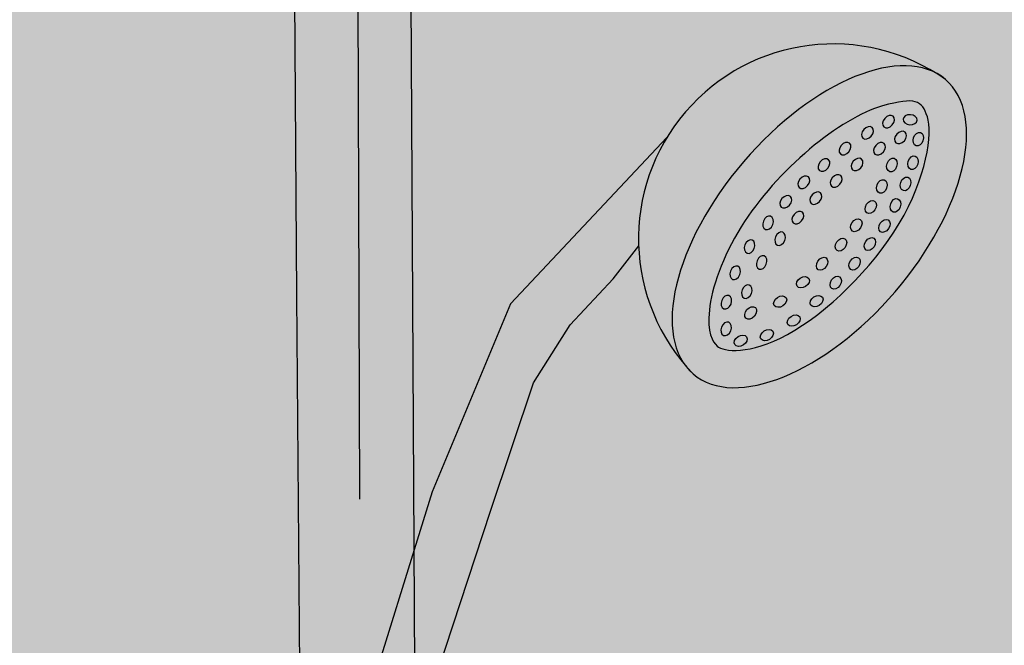
# Model space of a CAD drawing. Units: millimetres. Extents: x -1.3 to 7.6, y -4.9 to 7.9.
# Drawn here: x 3.1 to 3.4, y 3 to 3.2 of the extents above; entities that cross this region are included whole.
import ezdxf

# ---------------------------------------------------------------- set-up
doc = ezdxf.new("R2010")
doc.units = ezdxf.units.MM
doc.layers.add('Cotas', color=3, linetype='Continuous')

# ---------------------------------------------------------------- blocks, each defined once
blk = doc.blocks.new('Perspectiva Ducha')
at = {"transparency": 33554508}
h = blk.add_hatch(color=254, dxfattribs=at)
h.dxf.hatch_style = 1
edge = h.paths.add_edge_path()
edge.add_line((1.824520958207813, 1.757730487153836), (-0.004530569621692848, 2.441944629397099))
edge.add_line((-0.004530569621692848, 2.441944629397099), (-1.714889796995976, 1.843439485003152))
edge.add_line((-1.714889796995976, 1.843439485003152), (-1.714889796995976, -0.8486318246370956))
edge.add_line((-1.714889796995976, -0.8486318246370956), (-0.02533363163684044, -0.01253662251565402))
edge.add_arc((0.001277867239546798, -0.06631234312954382), 0.05999999999992576, 65.3575065031066, 116.32900605170781, ccw=False)
edge.add_line((0.02629516807792243, -0.01177671570349048), (1.824520958207813, -0.8355105285468198))
edge.add_line((1.824520958207813, -0.8355105285468198), (1.824520958207813, 1.757730487153836))
h = blk.add_hatch(color=253)
h.dxf.hatch_style = 1
edge = h.paths.add_edge_path()
edge.add_line((-0.3483675624374882, 1.552407626050808), (-0.3485551631689282, 1.770287621294958))
edge.add_arc((-0.3672942473617138, 1.800205334842488), 0.03530188182372614, 240.95233765551689, 302.0611424229665, ccw=False)
edge.add_line((-0.3844346177851923, 1.769343861092158), (-0.3842728204672312, 1.55256865926458))
edge.add_line((-0.3842728204672312, 1.55256865926458), (-0.379698629476934, 1.092082688116761))
edge.add_line((-0.379698629476934, 1.092082688116761), (-0.3445725820838561, 1.041169894328959))
edge.add_line((-0.3445725820838561, 1.041169894328959), (-0.3483675624374882, 1.552407626050808))
h = blk.add_hatch(color=9)
h.dxf.hatch_style = 1
edge = h.paths.add_edge_path()
edge.add_ellipse((-0.2222615326340929, 1.112882697407258), major_axis=(-0.03798679806480006, -0.0443289673738871), ratio=0.5151204424587965, start_angle=187.6643015082471, end_angle=352.3356984917409)
edge.add_arc((-0.2180456952228269, 1.109270022131795), 0.05864195497576202, 58.79080873006308, 220.0207002102592, ccw=False)
edge = h.paths.add_edge_path()
edge.add_ellipse((-0.2222615326340929, 1.112882697407258), major_axis=(-0.03798679806480006, -0.0443289673738871), ratio=0.5151204424587965, start_angle=187.6643015082471, end_angle=352.33569849174086, ccw=False)
edge.add_arc((-0.2180456952228269, 1.109270022131795), 0.05864195497576202, 414.8384407342473, 418.79080873006313, ccw=False)
edge.add_ellipse((-0.2222615326340929, 1.112882697407258), major_axis=(-0.03798679806480006, -0.0443289673738871), ratio=0.5151204424587965, start_angle=0, end_angle=180, ccw=False)
edge.add_arc((-0.2180456952228269, 1.109270022131795), 0.05864195497576202, 220.0207002102592, 223.9730682060871, ccw=False)
edge = h.paths.add_edge_path(flags=16)
edge.add_spline(control_points=[(-0.2530492879018311, 1.076954704833497), (-0.2544350067614687, 1.078142168147679), (-0.256041468397143, 1.081131904937592), (-0.2547031729941409, 1.094424852498605), (-0.251405892337516, 1.103710821766754), (-0.2351380528743903, 1.130109998366834), (-0.2157961696202619, 1.145692766129059), (-0.1932856367575368, 1.152077423847913), (-0.1913832042428112, 1.150857743594315), (-0.1880926875683144, 1.141155733356982), (-0.189963648210778, 1.127536678136494), (-0.2064102515159902, 1.100141422053866), (-0.2199492476865998, 1.086923827248938), (-0.2434494869344235, 1.074179634469374), (-0.251021853538532, 1.07521733660019), (-0.2530492879018311, 1.076954704833497)], knot_values=[0, 0, 0, 0, 0.6370145932247812, 0.6370145932247812, 1.274029186449562, 1.274029186449562, 2.481548683172103, 2.481548683172103, 3.438090544394637, 3.438090544394637, 4.394632405617172, 4.394632405617172, 5.351174266839705, 5.351174266839705, 6.283185307179586, 6.283185307179586, 6.283185307179586, 6.283185307179586], degree=3, periodic=0)
edge = h.paths.add_edge_path(flags=0)
edge.add_ellipse((-0.2376982939631489, 1.114045449842934), major_axis=(-0.0007696116607633808, -0.001979625525077585), ratio=0.7068955110016311, start_angle=0, end_angle=360, ccw=False)
edge = h.paths.add_edge_path(flags=0)
edge.add_ellipse((-0.2432677411898112, 1.106888326067519), major_axis=(-0.0007696116607633808, -0.001979625525077585), ratio=0.7068955110016311, start_angle=0, end_angle=360, ccw=False)
edge = h.paths.add_edge_path(flags=0)
edge.add_ellipse((-0.2323717101489819, 1.120385253218274), major_axis=(-0.001384345274649098, -0.001610840615479503), ratio=0.7068955110016311, start_angle=0, end_angle=360, ccw=False)
edge = h.paths.add_edge_path(flags=0)
edge.add_ellipse((-0.2340596406002078, 1.109272132497608), major_axis=(-0.0007696116607633808, -0.001979625525077585), ratio=0.7068955110016312, start_angle=0, end_angle=360, ccw=False)
edge = h.paths.add_edge_path(flags=0)
edge.add_ellipse((-0.2396290878264153, 1.102115008721967), major_axis=(-0.0007696116607633808, -0.001979625525077585), ratio=0.7068955110016312, start_angle=0, end_angle=360, ccw=False)
edge = h.paths.add_edge_path(flags=0)
edge.add_ellipse((-0.2476022477339939, 1.098991528690476), major_axis=(-0.0007696116607633808, -0.001979625525077585), ratio=0.7068955110016311, start_angle=0, end_angle=360, ccw=False)
edge = h.paths.add_edge_path(flags=0)
edge.add_ellipse((-0.2287330567860408, 1.115611935872948), major_axis=(-0.001384345274649098, -0.001610840615479503), ratio=0.7068955110016311, start_angle=0, end_angle=360, ccw=False)
edge = h.paths.add_edge_path(flags=0)
edge.add_ellipse((-0.226953826661429, 1.126251683554983), major_axis=(-0.001384345274649098, -0.001610840615479503), ratio=0.7068955110016311, start_angle=0, end_angle=360, ccw=False)
edge = h.paths.add_edge_path(flags=0)
edge.add_ellipse((-0.244109165475038, 1.093345138719542), major_axis=(-0.0007696116607633808, -0.001979625525077585), ratio=0.7068955110016312, start_angle=0, end_angle=360, ccw=False)
edge = h.paths.add_edge_path(flags=0)
edge.add_ellipse((-0.2233151732984879, 1.121478366209658), major_axis=(-0.001384345274649098, -0.001610840615479503), ratio=0.7068955110016311, start_angle=0, end_angle=360, ccw=False)
edge = h.paths.add_edge_path(flags=0)
edge.add_ellipse((-0.2502543634795984, 1.090155591681423), major_axis=(-0.0007696116607633808, -0.001979625525077585), ratio=0.7068955110016311, start_angle=0, end_angle=360, ccw=False)
edge = h.paths.add_edge_path(flags=0)
edge.add_ellipse((-0.2272020440173037, 1.096162216529137), major_axis=(-0.001782554777426941, -0.001154867002470009), ratio=0.7068955110016312, start_angle=0, end_angle=360)
edge = h.paths.add_edge_path(flags=0)
edge.add_ellipse((-0.2208587337481731, 1.131441213493417), major_axis=(-0.001384345274649098, -0.001610840615479503), ratio=0.7068955110016311, start_angle=0, end_angle=360, ccw=False)
edge = h.paths.add_edge_path(flags=0)
edge.add_ellipse((-0.2340564319624718, 1.09031715693186), major_axis=(-0.001782554777426941, -0.001154867002470009), ratio=0.7068955110016312, start_angle=0, end_angle=360)
edge = h.paths.add_edge_path(flags=0)
edge.add_ellipse((-0.2214250509091471, 1.101711895694734), major_axis=(-0.001174587409990832, -0.001769622486354845), ratio=0.7068955110016312, start_angle=0, end_angle=360)
edge = h.paths.add_edge_path(flags=0)
edge.add_ellipse((-0.2172200803847772, 1.126667896148092), major_axis=(-0.001384345274649098, -0.001610840615479503), ratio=0.7068955110016311, start_angle=0, end_angle=360, ccw=False)
edge = h.paths.add_edge_path(flags=0)
edge.add_ellipse((-0.2157443237701955, 1.107478485609363), major_axis=(-0.001174587409990832, -0.001769622486354845), ratio=0.7068955110016312, start_angle=0, end_angle=360)
edge = h.paths.add_edge_path(flags=0)
edge.add_ellipse((-0.2503255676415392, 1.082115155849124), major_axis=(-0.0007696116607633808, -0.001979625525077585), ratio=0.7068955110016311, start_angle=0, end_angle=360, ccw=False)
edge = h.paths.add_edge_path(flags=0)
edge.add_ellipse((-0.2230992110967236, 1.090466705930112), major_axis=(-0.001782554777426941, -0.001154867002470009), ratio=0.7068955110016312, start_angle=0, end_angle=360)
edge = h.paths.add_edge_path(flags=0)
edge.add_ellipse((-0.211128745975202, 1.113333817261946), major_axis=(-0.001174587409990832, -0.001769622486354845), ratio=0.7068955110016312, start_angle=0, end_angle=360)
edge = h.paths.add_edge_path(flags=0)
edge.add_ellipse((-0.229953599041437, 1.084621646332607), major_axis=(-0.001782554777426941, -0.001154867002470009), ratio=0.7068955110016312, start_angle=0, end_angle=360)
edge = h.paths.add_edge_path(flags=0)
edge.add_ellipse((-0.2173222179881122, 1.096016385095254), major_axis=(-0.001174587409990832, -0.001769622486354845), ratio=0.7068955110016311, start_angle=0, end_angle=360)
edge = h.paths.add_edge_path(flags=0)
edge.add_ellipse((-0.2145378766153954, 1.136405141789965), major_axis=(-0.001384345274649098, -0.001610840615479503), ratio=0.7068955110016311, start_angle=0, end_angle=360, ccw=False)
edge = h.paths.add_edge_path(flags=0)
edge.add_ellipse((-0.2380686202218385, 1.08023371606896), major_axis=(-0.001782554777426941, -0.001154867002470009), ratio=0.7068955110016312, start_angle=0, end_angle=360)
edge = h.paths.add_edge_path(flags=0)
edge.add_ellipse((-0.2459277471448331, 1.078534362539131), major_axis=(-0.001782554777426941, -0.001154867002470009), ratio=0.7068955110016312, start_angle=0, end_angle=360)
edge = h.paths.add_edge_path(flags=0)
edge.add_ellipse((-0.2108992232519995, 1.131631824444639), major_axis=(-0.001384345274649098, -0.001610840615479503), ratio=0.7068955110016311, start_angle=0, end_angle=360, ccw=False)
edge = h.paths.add_edge_path(flags=0)
edge.add_ellipse((-0.2116414908500701, 1.10178297501011), major_axis=(-0.001174587409990832, -0.001769622486354845), ratio=0.7068955110016311, start_angle=0, end_angle=360)
edge = h.paths.add_edge_path(flags=0)
edge.add_ellipse((-0.2067794659196807, 1.118834253567911), major_axis=(-0.001174587409990832, -0.001769622486354845), ratio=0.7068955110016311, start_angle=0, end_angle=360)
edge = h.paths.add_edge_path(flags=0)
edge.add_ellipse((-0.2070259130541672, 1.107638306662693), major_axis=(-0.001174587409990832, -0.001769622486354845), ratio=0.7068955110016311, start_angle=0, end_angle=360)
edge = h.paths.add_edge_path(flags=0)
edge.add_ellipse((-0.2034345944352935, 1.124992805705233), major_axis=(-0.0006528948864406016, -0.002021125328914906), ratio=0.7068955110016312, start_angle=0, end_angle=360)
edge = h.paths.add_edge_path(flags=0)
edge.add_ellipse((-0.2026766329995553, 1.113138742968658), major_axis=(-0.001174587409990832, -0.001769622486354846), ratio=0.7068955110016311, start_angle=0, end_angle=360)
edge = h.paths.add_edge_path(flags=0)
edge.add_ellipse((-0.2077655326606873, 1.141143396840562), major_axis=(-0.001384345274649098, -0.001610840615479503), ratio=0.7068955110016311, start_angle=0, end_angle=360, ccw=False)
edge = h.paths.add_edge_path(flags=0)
edge.add_ellipse((-0.2041268792972915, 1.136370079495236), major_axis=(-0.001384345274649098, -0.001610840615479503), ratio=0.7068955110016311, start_angle=0, end_angle=360, ccw=False)
edge = h.paths.add_edge_path(flags=0)
edge.add_ellipse((-0.1993317615142587, 1.11929729510598), major_axis=(-0.0006528948864406016, -0.002021125328914906), ratio=0.7068955110016312, start_angle=0, end_angle=360)
edge = h.paths.add_edge_path(flags=0)
edge.add_ellipse((-0.2004177602357231, 1.131466871103157), major_axis=(-0.0006528948864406016, -0.002021125328914906), ratio=0.7068955110016312, start_angle=0, end_angle=360)
edge = h.paths.add_edge_path(flags=0)
edge.add_ellipse((-0.1963149273146882, 1.125771360503677), major_axis=(-0.0006528948864406016, -0.002021125328914906), ratio=0.7068955110016312, start_angle=0, end_angle=360)
edge = h.paths.add_edge_path(flags=0)
edge.add_ellipse((-0.2014446755279096, 1.144527898831029), major_axis=(-0.001384345274649098, -0.001610840615479503), ratio=0.7068955110016311, start_angle=0, end_angle=360, ccw=False)
edge = h.paths.add_edge_path(flags=0)
edge.add_ellipse((-0.1978060221645137, 1.139754581485704), major_axis=(-0.001384345274649098, -0.001610840615479503), ratio=0.7068955110016311, start_angle=0, end_angle=360, ccw=False)
edge = h.paths.add_edge_path(flags=0)
edge.add_ellipse((-0.1940452582375656, 1.132151504777767), major_axis=(-0.0006528948864406016, -0.002021125328914906), ratio=0.7068955110016312, start_angle=0, end_angle=360)
edge = h.paths.add_edge_path(flags=0)
edge.add_ellipse((-0.1949352163737785, 1.145099800172147), major_axis=(-0.002120533495093824, 0.0001206524931647269), ratio=0.7068955110016312, start_angle=0, end_angle=360, ccw=False)
edge = h.paths.add_edge_path(flags=0)
edge.add_ellipse((-0.1924849257711685, 1.139240556623236), major_axis=(-0.0006528948864406016, -0.002021125328914906), ratio=0.7068955110016312, start_angle=0, end_angle=360)
edge = h.paths.add_edge_path()
edge.add_line((-0.321235359430375, 1.027210796156623), (-0.3083356289148469, 1.065890760919274))
edge.add_line((-0.3083356289143921, 1.065890760919501), (-0.2972786754298795, 1.08338882715293))
edge.add_line((-0.2972786754303343, 1.08338882715293), (-0.2843789449166252, 1.097203108813574))
edge.add_line((-0.2843789449166252, 1.097203108813574), (-0.276648837974335, 1.107136821964787))
edge.add_arc((-0.2180456952182794, 1.109270022131568), 0.05864195497966751, 148.6878482931768, 182.0846906986268, ccw=False)
edge.add_line((-0.2681463689696102, 1.139746264903351), (-0.315235399606081, 1.089632039919707))
edge.add_line((-0.315235399606081, 1.089632039919479), (-0.3388014386828218, 1.033101739048789))
edge.add_line((-0.3388014386828218, 1.033101739048789), (-0.3559210601920313, 0.9779660388808225))
edge.add_line((-0.3559210601915765, 0.9779660388808225), (-0.3395210520775436, 0.9716195570724722))
edge.add_line((-0.3395210520779983, 0.9716195570724722), (-0.321235359430375, 1.027210796156623))
h = blk.add_hatch(color=253)
h.dxf.hatch_style = 1
h.paths.add_polyline_path([(-0.3790910351904131, 1.030915883815169), (-0.3445725820829466, 1.041169894329414), (-0.3448657309249938, 1.080661205151273), (-0.379698629476934, 1.092082688116761)])
h = blk.add_hatch(color=253)
h.dxf.hatch_style = 1
h.paths.add_polyline_path([(-0.3427976225189013, 0.8020576414669449), (-0.3483153327365471, 0.8158943901562452), (-0.3554887761051759, 0.8923753754284007), (-0.3581367666429287, 0.9192231499512218), (-0.3708896096677563, 0.9139794951543081), (-0.378206451072856, 0.9170072611213982), (-0.3769218721927245, 0.7662892267094321, 0.2602705813776417), (-0.3425449633350581, 0.7680208622871305)])
h.paths.add_polyline_path([(-0.3443793401988842, 1.01513746890214), (-0.3445725820838561, 1.041169894328959), (-0.3791770832608563, 1.030890322477944), (-0.3786422667458282, 0.9681409692748275), (-0.3746392363241284, 0.9697623894462595), (-0.3561419345287504, 0.9772546878032244)])
at = {"color": 4}
for p, q in [((-0.3842728204672312, 1.764555355805129), (-0.379698629476934, 1.092082688116761)), ((-0.3439562113803731, 0.9581360098056848), (-0.3483675624374882, 1.764394322591357)), ((-0.379698629476934, 1.092082688116761), (-0.3786422667458282, 0.9681409692743728))]:
    blk.add_line(p, q, dxfattribs=at)
for points in [[(-0.2681463689691554, 1.139746264903806), (-0.3152353996056263, 1.089632039919479), (-0.3388014386814575, 1.033101739049698), (-0.3600108738487506, 0.9647943259781186)], [(-0.3438262261238378, 0.958531184420508), (-0.3212353594308297, 1.027210796135023), (-0.3083356289157564, 1.065890760918137), (-0.29727867542897, 1.083388827154067), (-0.2843789449138967, 1.097203108815165), (-0.2766488379747898, 1.107136821964332)]]:
    blk.add_lwpolyline(points, dxfattribs=at)
blk.add_arc((-0.2180456952228269, 1.109270022131795), 0.05864195497576219, 54.83844073425646, 223.9730682060943, dxfattribs=at)
at = {"color": 4, "extrusion": (0, 0, -1)}
for centre, major_axis, ratio in [((-0.2222615326340929, 1.112882697407258), (-0.03798679806480005, -0.04432896737388706), 0.5151204424587966), ((-0.2014446755279096, 1.144527898831029), (-0.001384345274649098, -0.001610840615479503), 0.7068955110016311), ((-0.2077655326606873, 1.141143396840562), (-0.001384345274649098, -0.001610840615479503), 0.7068955110016311), ((-0.1978060221645137, 1.139754581485704), (-0.001384345274649098, -0.001610840615479503), 0.7068955110016311), ((-0.2145378766153954, 1.136405141789965), (-0.001384345274649098, -0.001610840615479503), 0.7068955110016311), ((-0.2041268792972915, 1.136370079495236), (-0.001384345274649098, -0.001610840615479503), 0.7068955110016311), ((-0.2208587337481731, 1.131441213493417), (-0.001384345274649098, -0.001610840615479503), 0.7068955110016311), ((-0.2108992232519995, 1.131631824444639), (-0.001384345274649098, -0.001610840615479503), 0.7068955110016311), ((-0.226953826661429, 1.126251683554983), (-0.001384345274649098, -0.001610840615479503), 0.7068955110016311), ((-0.2172200803847772, 1.126667896148092), (-0.001384345274649098, -0.001610840615479503), 0.7068955110016311), ((-0.2233151732984879, 1.121478366209658), (-0.001384345274649098, -0.001610840615479503), 0.7068955110016311), ((-0.2323717101489819, 1.120385253218274), (-0.001384345274649098, -0.001610840615479503), 0.7068955110016311), ((-0.2287330567860408, 1.115611935872948), (-0.001384345274649098, -0.001610840615479503), 0.7068955110016311), ((-0.2376982939631489, 1.114045449842934), (-0.0007696116607633803, -0.001979625525077584), 0.7068955110016312), ((-0.2432677411898112, 1.106888326067519), (-0.0007696116607633803, -0.001979625525077584), 0.7068955110016312), ((-0.2340596406002078, 1.109272132497608), (-0.0007696116607633803, -0.001979625525077584), 0.7068955110016312), ((-0.2396290878264153, 1.102115008721967), (-0.0007696116607633803, -0.001979625525077584), 0.7068955110016312), ((-0.2476022477339939, 1.098991528690476), (-0.0007696116607633803, -0.001979625525077584), 0.7068955110016312), ((-0.244109165475038, 1.093345138719542), (-0.0007696116607633803, -0.001979625525077584), 0.7068955110016312), ((-0.2502543634795984, 1.090155591681423), (-0.0007696116607633803, -0.001979625525077584), 0.7068955110016312), ((-0.2503255676415392, 1.082115155849124), (-0.0007696116607633803, -0.001979625525077584), 0.7068955110016312)]:
    blk.add_ellipse(centre, major_axis=major_axis, ratio=ratio, dxfattribs=at)
at = {"color": 4, "extrusion": (0, 0, -0.9999999999999999)}
blk.add_ellipse((-0.1949352163737785, 1.145099800172147), major_axis=(-0.002120533495093819, 0.0001206524931647264), ratio=0.706895511001631, dxfattribs=at)
at = {"color": 4}
for centre, major_axis, ratio in [((-0.1924849257711685, 1.139240556623236), (-0.0006528948864406016, -0.002021125328914906), 0.7068955110016312), ((-0.2004177602357231, 1.131466871103157), (-0.0006528948864406016, -0.002021125328914906), 0.7068955110016312), ((-0.1940452582375656, 1.132151504777767), (-0.0006528948864406016, -0.002021125328914906), 0.7068955110016312), ((-0.2034345944352935, 1.124992805705233), (-0.0006528948864406016, -0.002021125328914906), 0.7068955110016312), ((-0.1963149273146882, 1.125771360503677), (-0.0006528948864406016, -0.002021125328914906), 0.7068955110016312), ((-0.2067794659196807, 1.118834253567911), (-0.001174587409990832, -0.001769622486354845), 0.7068955110016312), ((-0.1993317615142587, 1.11929729510598), (-0.0006528948864406016, -0.002021125328914906), 0.7068955110016312), ((-0.211128745975202, 1.113333817261946), (-0.001174587409990832, -0.001769622486354845), 0.7068955110016312), ((-0.2026766329995553, 1.113138742968658), (-0.001174587409990832, -0.001769622486354845), 0.7068955110016312), ((-0.2157443237701955, 1.107478485609363), (-0.001174587409990832, -0.001769622486354845), 0.7068955110016312), ((-0.2070259130541672, 1.107638306662693), (-0.001174587409990832, -0.001769622486354845), 0.7068955110016312), ((-0.2214250509091471, 1.101711895694734), (-0.001174587409990832, -0.001769622486354845), 0.7068955110016312), ((-0.2116414908500701, 1.10178297501011), (-0.001174587409990832, -0.001769622486354845), 0.7068955110016312), ((-0.2272020440173037, 1.096162216529137), (-0.00178255477742694, -0.001154867002470009), 0.7068955110016312), ((-0.2173222179881122, 1.096016385095254), (-0.001174587409990832, -0.001769622486354845), 0.7068955110016312), ((-0.2340564319624718, 1.09031715693186), (-0.00178255477742694, -0.001154867002470009), 0.7068955110016312), ((-0.2230992110967236, 1.090466705930112), (-0.00178255477742694, -0.001154867002470009), 0.7068955110016312), ((-0.2429369188544115, 1.08691998311815), (0.001407502660368664, 0.00159064628028258), 0.7068955110016311), ((-0.229953599041437, 1.084621646332607), (-0.00178255477742694, -0.001154867002470009), 0.7068955110016312), ((-0.2380686202218385, 1.08023371606896), (-0.00178255477742694, -0.001154867002470009), 0.7068955110016312), ((-0.2459277471448331, 1.078534362539131), (-0.00178255477742694, -0.001154867002470009), 0.7068955110016312)]:
    blk.add_ellipse(centre, major_axis=major_axis, ratio=ratio, dxfattribs=at)
blk.add_open_spline([(-0.2530492879018311, 1.076954704833497), (-0.2544350067614687, 1.078142168147679), (-0.256041468397143, 1.081131904937592), (-0.2547031729941409, 1.094424852498605), (-0.251405892337516, 1.103710821766754), (-0.2351380528743903, 1.130109998366834), (-0.2157961696202619, 1.145692766129059), (-0.1932856367575368, 1.152077423847913), (-0.1913832042428112, 1.150857743594315), (-0.1880926875683144, 1.141155733356982), (-0.189963648210778, 1.127536678136494), (-0.2064102515159902, 1.100141422053866), (-0.2199492476865998, 1.086923827248938), (-0.2434494869344235, 1.074179634469374), (-0.251021853538532, 1.07521733660019), (-0.2530492879018311, 1.076954704833497)], degree=3, knots=[0, 0, 0, 0, 0.6370145932247812, 0.6370145932247812, 1.274029186449562, 1.274029186449562, 2.481548683172103, 2.481548683172103, 3.438090544394637, 3.438090544394637, 4.394632405617172, 4.394632405617172, 5.351174266839705, 5.351174266839705, 6.283185307179586, 6.283185307179586, 6.283185307179586, 6.283185307179586], dxfattribs=at)
at = {"layer": 'Cotas'}
blk.add_line((-0.3606192184929569, 1.030830888596256), (-0.3616687246576475, 1.360274488358755), dxfattribs=at)

msp = doc.modelspace()

# ---------------------------------------------------------------- block references
at = {"color": 9}
msp.add_blockref('Perspectiva Ducha', (3.55689313767607, 1.998526349351323), dxfattribs=at)

doc.saveas('drawing.dxf')
